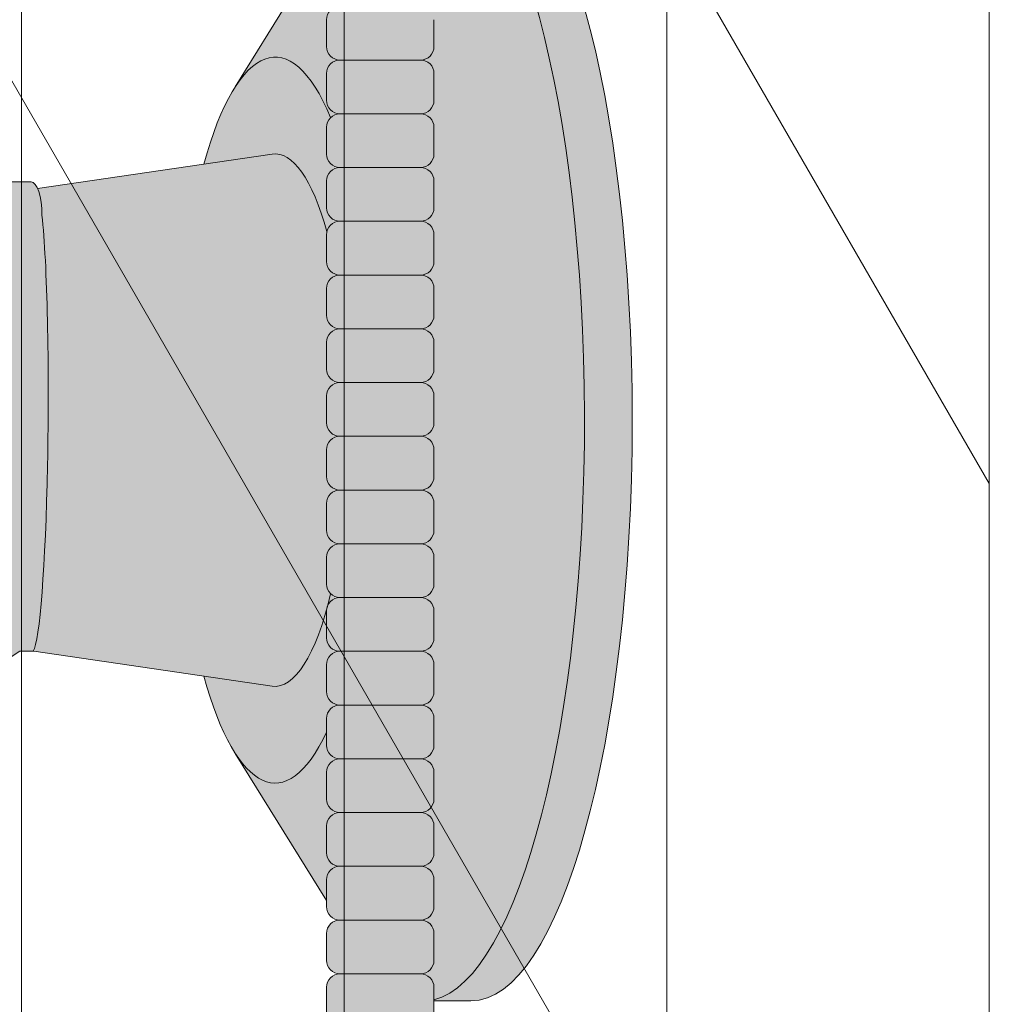
# Model space of a CAD drawing. Units: inches. Extents: x 2 to 891, y -14 to 411.
# Drawn here: x 364 to 369, y 222 to 227 of the extents above; entities that cross this region are included whole.
import ezdxf

# ---------------------------------------------------------------- set-up
doc = ezdxf.new("R2010")
doc.units = ezdxf.units.IN
doc.header["$LTSCALE"] = 0.375
doc.header["$MEASUREMENT"] = 0
doc.layers.add('FILL1', color=254, linetype='Continuous')
doc.layers.add('OBJECT', color=7, linetype='Continuous', lineweight=0)

# ---------------------------------------------------------------- blocks, each defined once
blk = doc.blocks.new('ACXSYM1001 ISO')
at = {"layer": 'FILL1'}
h = blk.add_hatch(color=256, dxfattribs=at)
h.paths.add_polyline_path([(0.8906931290564444, 36.55979327759468, 0.4142135623725623), (0.8281931290566718, 36.49729327759479), (0.8281931290566718, 36.37229327759445, 0.4142135623725623), (0.8906931290564444, 36.30979327759479), (1.265693129056217, 36.30979327759479, 0.4142135623725622), (1.328193129056217, 36.37229327759491), (1.328193129056217, 36.49729327759491, 0.4142135623736277), (1.265693129056444, 36.55979327759468)], flags=16)
h.paths.add_polyline_path([(0.8906931290564444, 36.80979327759457, 0.4142135623725623), (0.8281931290566718, 36.74729327759468), (0.8281931290566718, 36.62229327759434, 0.4142135623725623), (0.8906931290564444, 36.55979327759468), (1.265693129056217, 36.55979327759468, 0.4142135623725622), (1.328193129056217, 36.62229327759479), (1.328193129056217, 36.74729327759479, 0.4142135623736277), (1.265693129056444, 36.80979327759457)], flags=16)
h.paths.add_polyline_path([(1.265693129056217, 36.80979327759457, 0.4142135623725622), (1.328193129056217, 36.87229327759468), (1.328193129056217, 36.99729327759468, 0.4142135623736277), (1.265693129056444, 37.05979327759445), (0.8906931290564444, 37.05979327759445, 0.4142135623725623), (0.8281931290566718, 36.99729327759457), (0.8281931290566718, 36.87229327759422, 0.4142135623725623), (0.8906931290564444, 36.80979327759457)], flags=16)
h.paths.add_polyline_path([(1.265693129056217, 37.05979327759445, 0.4142135623725622), (1.328193129056217, 37.12229327759457), (1.328193129056217, 37.24729327759457, 0.4142135623736277), (1.265693129056444, 37.30979327759434), (0.8906931290564444, 37.30979327759434, 0.4142135623725623), (0.8281931290566718, 37.24729327759445), (0.8281931290566718, 37.12229327759411, 0.4142135623725623), (0.8906931290564444, 37.05979327759445)], flags=16)
h.paths.add_polyline_path([(1.265693129056217, 37.30979327759434, 0.4142135623725622), (1.328193129056217, 37.37229327759445), (1.328193129056217, 37.49729327759445, 0.4142135623736277), (1.265693129056444, 37.55979327759422), (0.8906931290564444, 37.55979327759422, 0.4142135623725623), (0.8281931290566718, 37.49729327759434), (0.8281931290566718, 37.372293277594, 0.4142135623725623), (0.8906931290564444, 37.30979327759434)], flags=16)
h.paths.add_polyline_path([(1.265693129056217, 37.55979327759422, 0.4142135623725622), (1.328193129056217, 37.62229327759434), (1.328193129056217, 37.74729327759434, 0.4142135623736277), (1.265693129056444, 37.80979327759411), (0.8906931290564444, 37.80979327759411, 0.4142135623725623), (0.8281931290566718, 37.74729327759422), (0.8281931290566718, 37.62229327759388, 0.4142135623725623), (0.8906931290564444, 37.55979327759422)], flags=16)
h.paths.add_polyline_path([(0.8906931290564444, 38.059793277594, 0.4142135623725623), (0.8281931290566718, 37.99729327759411), (0.8281931290566718, 37.87229327759377, 0.4142135623725623), (0.8906931290564444, 37.80979327759411), (1.265693129056217, 37.80979327759411, 0.4142135623725622), (1.328193129056217, 37.87229327759422), (1.328193129056217, 37.99729327759422, 0.4142135623736277), (1.265693129056444, 38.059793277594)], flags=16)
h.paths.add_polyline_path([(0.8906931290564444, 38.30979327759388, 0.4142135623725623), (0.8281931290566718, 38.247293277594), (0.8281931290566718, 38.12229327759366, 0.4142135623725623), (0.8906931290564444, 38.059793277594), (1.265693129056217, 38.059793277594, 0.4142135623725622), (1.328193129056217, 38.12229327759411), (1.328193129056217, 38.24729327759411, 0.4142135623736277), (1.265693129056444, 38.30979327759388)], flags=16)
h.paths.add_polyline_path([(0.8906931290564444, 38.55979327759377, 0.4142135623725623), (0.8281931290566718, 38.49729327759388), (0.8281931290566718, 38.37229327759354, 0.4142135623725623), (0.8906931290564444, 38.30979327759388), (1.265693129056217, 38.30979327759388, 0.4142135623725622), (1.328193129056217, 38.372293277594), (1.328193129056217, 38.497293277594, 0.4142135623736277), (1.265693129056444, 38.55979327759377)], flags=16)
h.paths.add_polyline_path([(0.8906931290564444, 38.80979327759366, 0.4142135623725623), (0.8281931290566718, 38.74729327759377), (0.8281931290566718, 38.62229327759343, 0.4142135623725623), (0.8906931290564444, 38.55979327759377), (1.265693129056217, 38.55979327759377, 0.4142135623725622), (1.328193129056217, 38.62229327759388), (1.328193129056217, 38.74729327759388, 0.4142135623736277), (1.265693129056444, 38.80979327759366)], flags=16)
h.paths.add_polyline_path([(0.8906931290564444, 39.05979327759354, 0.4142135623725623), (0.8281931290566718, 38.99729327759366), (0.8281931290566718, 38.87229327759331, 0.4142135623725623), (0.8906931290564444, 38.80979327759366), (1.265693129056217, 38.80979327759366, 0.4142135623725622), (1.328193129056217, 38.87229327759377), (1.328193129056217, 38.99729327759377, 0.4142135623736277), (1.265693129056444, 39.05979327759354)], flags=16)
h.paths.add_polyline_path([(1.265693129056217, 39.05979327759354, 0.4142135623725622), (1.328193129056217, 39.12229327759366), (1.328193129056217, 39.24729327759366, 0.4142135623736277), (1.265693129056444, 39.30979327759343), (0.8906931290564444, 39.30979327759343, 0.4142135623725623), (0.8281931290566718, 39.24729327759354), (0.8281931290566718, 39.1222932775932, 0.4142135623725623), (0.8906931290564444, 39.05979327759354)], flags=16)
h.paths.add_polyline_path([(0.8906931290564444, 39.55979327759331, 0.4142135623725623), (0.8281931290566718, 39.49729327759343), (0.8281931290566718, 39.37229327759309, 0.4142135623725623), (0.8906931290564444, 39.30979327759343), (1.265693129056217, 39.30979327759343, 0.4142135623725622), (1.328193129056217, 39.37229327759354), (1.328193129056217, 39.49729327759354, 0.4142135623736277), (1.265693129056444, 39.55979327759331)], flags=16)
h.paths.add_polyline_path([(1.265693129056217, 39.55979327759331, 0.4142135623725622), (1.328193129056217, 39.62229327759343), (1.328193129056217, 39.74729327759343, 0.4142135623736277), (1.265693129056444, 39.8097932775932), (0.8906931290564444, 39.8097932775932, 0.4142135623725623), (0.8281931290566718, 39.74729327759331), (0.8281931290566718, 39.62229327759297, 0.4142135623725623), (0.8906931290564444, 39.55979327759331)], flags=16)
h.paths.add_polyline_path([(1.265693129056217, 39.8097932775932, 0.4142135623725622), (1.328193129056217, 39.87229327759331), (1.328193129056217, 39.99729327759331, 0.4142135623736277), (1.265693129056444, 40.05979327759309), (0.8906931290564444, 40.05979327759309, 0.4142135623725623), (0.8281931290566718, 39.9972932775932), (0.8281931290566718, 39.87229327759286, 0.4142135623725623), (0.8906931290564444, 39.8097932775932)], flags=16)
h.paths.add_polyline_path([(1.265693129056217, 40.05979327759309, 0.4142135623725622), (1.328193129056217, 40.1222932775932), (1.328193129056217, 40.2472932775932, 0.4142135623736277), (1.265693129056444, 40.30979327759297), (0.8906931290564444, 40.30979327759297, 0.4142135623725623), (0.8281931290566718, 40.24729327759309), (0.8281931290566718, 40.12229327759275, 0.4142135623725623), (0.8906931290564444, 40.05979327759309)], flags=16)
h.paths.add_polyline_path([(0.8906931290564444, 40.55979327759286, 0.4142135623725623), (0.8281931290566718, 40.49729327759297), (0.8281931290566718, 40.37229327759263, 0.4142135623725623), (0.8906931290564444, 40.30979327759297), (1.265693129056217, 40.30979327759297, 0.4142135623725622), (1.328193129056217, 40.37229327759309), (1.328193129056217, 40.49729327759309, 0.4142135623736277), (1.265693129056444, 40.55979327759286)], flags=16)
h.paths.add_polyline_path([(1.265693129056217, 40.55979327759286, 0.4142135623725622), (1.328193129056217, 40.62229327759297), (1.328193129056217, 40.74729327759297, 0.4142135623736277), (1.265693129056444, 40.80979327759275), (0.8906931290564444, 40.80979327759275, 0.4142135623725623), (0.8281931290566718, 40.74729327759286), (0.8281931290566718, 40.62229327759252, 0.4142135623725623), (0.8906931290564444, 40.55979327759286)], flags=16)
h.paths.add_polyline_path([(0.8906931290566718, 40.80979327759286, 0.4142135623736279), (0.8281931290566718, 40.74729327759297), (0.8281931290566718, 40.62229327759252, 0.4142135623725623), (0.8906931290564444, 40.55979327759286, 0.4142135623725623), (0.8281931290566718, 40.49729327759297), (0.8281931290566718, 40.37229327759263, 0.4142135623725623), (0.8906931290564444, 40.30979327759297, 0.4142135623725623), (0.8281931290566718, 40.24729327759309), (0.8281931290566718, 40.12229327759275, 0.4142135623725623), (0.8906931290564444, 40.05979327759309, 0.4142135623725623), (0.8281931290566718, 39.9972932775932), (0.8281931290566718, 39.87229327759286, 0.4142135623725623), (0.8906931290564444, 39.8097932775932, 0.4142135623725623), (0.8281931290566718, 39.74729327759331), (0.8281931290566718, 39.62229327759297, 0.4142135623725623), (0.8906931290564444, 39.55979327759331, 0.4142135623725623), (0.8281931290566718, 39.49729327759343), (0.8281931290566718, 39.37229327759309, 0.4142135623725623), (0.8906931290564444, 39.30979327759343, 0.4142135623725623), (0.8281931290566718, 39.24729327759354), (0.8281931290566718, 39.1222932775932, 0.4142135623725623), (0.8906931290564444, 39.05979327759354, 0.4142135623725623), (0.8281931290566718, 38.99729327759366), (0.8281931290566718, 38.87229327759331, 0.4142135623725623), (0.8906931290564444, 38.80979327759366, 0.4142135623725623), (0.8281931290566718, 38.74729327759377), (0.8281931290566718, 38.62229327759343, 0.4142135623725623), (0.8906931290564444, 38.55979327759377, 0.4142135623725623), (0.8281931290566718, 38.49729327759388), (0.8281931290566718, 38.37229327759354, 0.4142135623725623), (0.8906931290564444, 38.30979327759388, 0.4142135623725623), (0.8281931290566718, 38.247293277594), (0.8281931290566718, 38.12229327759366, 0.4142135623725623), (0.8906931290564444, 38.059793277594, 0.4142135623725623), (0.8281931290566718, 37.99729327759411), (0.8281931290566718, 37.87229327759377, 0.4142135623725623), (0.8906931290564444, 37.80979327759411, 0.4142135623725623), (0.8281931290566718, 37.74729327759422), (0.8281931290566718, 37.62229327759388, 0.4142135623725623), (0.8906931290564444, 37.55979327759422, 0.4142135623725623), (0.8281931290566718, 37.49729327759434), (0.8281931290566718, 37.372293277594, 0.4142135623725623), (0.8906931290564444, 37.30979327759434, 0.4142135623725623), (0.8281931290566718, 37.24729327759445), (0.8281931290566718, 37.12229327759411, 0.4142135623725623), (0.8906931290564444, 37.05979327759445, 0.4142135623725623), (0.8281931290566718, 36.99729327759457), (0.8281931290566718, 36.87229327759422, 0.4142135623725623), (0.8906931290564444, 36.80979327759457, 0.4142135623725623), (0.8281931290566718, 36.74729327759468), (0.8281931290566718, 36.62229327759434, 0.4142135623725623), (0.8906931290564444, 36.55979327759468, 0.4142135623725623), (0.8281931290566718, 36.49729327759479), (0.8281931290566718, 36.37229327759445, 0.4142135623725623), (0.8906931290564444, 36.30979327759479, 0.4142135623725623), (0.8281931290566718, 36.24729327759491), (0.8281931290566718, 36.12229327759457, 0.4142135623725623), (0.8906931290564444, 36.05979327759491, 0.4142135623725623), (0.8281931290566718, 35.99729327759502), (0.8281931290566718, 35.87229327759468, 0.4142135623725623), (0.8906931290564444, 35.80979327759502, 0.4142135623725623), (0.8281931290566718, 35.74729327759513), (0.8281931290566718, 35.62229327759479, 0.4142135623725623), (0.8906931290564444, 35.55979327759513, 0.4142135623725623), (0.8281931290566718, 35.49729327759525), (0.8281931290566718, 35.37229327759491, 0.4142135623725623), (0.8906931290564444, 35.30979327759525, 0.4142135623725623), (0.8281931290566718, 35.24729327759536), (0.8281931290566718, 35.12229327759502, 0.4142135623725623), (0.8906931290564444, 35.05979327759536, 0.4142135623725623), (0.8281931290566718, 34.99729327759547), (0.8281931290566718, 34.87229327759513, 0.4142135623725623), (0.8906931290564444, 34.80979327759547, 0.4142135623725623), (0.8281931290566718, 34.74729327759559), (0.8281931290566718, 34.62229327759525, 0.4142135623725623), (0.8906931290564444, 34.55979327759559), (1.265693129056217, 34.55979327759559, 0.4142135623725622), (1.328193129056217, 34.6222932775957), (1.328193129056217, 34.7472932775957, 0.4142135623726954), (1.265693129056444, 34.80979327759525, 0.4142135623714968), (1.328193129056217, 34.87229327759536), (1.328193129056217, 34.99729327759559, 0.4142135623726954), (1.265693129056444, 35.05979327759513, 0.4142135623714968), (1.328193129056217, 35.12229327759525), (1.328193129056217, 35.24729327759547, 0.4142135623726954), (1.265693129056444, 35.30979327759502, 0.4142135623714968), (1.328193129056217, 35.37229327759513), (1.328193129056217, 35.49729327759536, 0.4142135623726954), (1.265693129056444, 35.55979327759491, 0.4142135623714968), (1.328193129056217, 35.62229327759502), (1.328193129056217, 35.74729327759525, 0.4142135623726954), (1.265693129056444, 35.80979327759479, 0.4142135623714968), (1.328193129056217, 35.87229327759491), (1.328193129056217, 35.99729327759513, 0.4142135623726954), (1.265693129056444, 36.05979327759468, 0.4142135623714968), (1.328193129056217, 36.12229327759479), (1.328193129056217, 36.24729327759502, 0.4142135623726954), (1.265693129056444, 36.30979327759457, 0.4142135623714968), (1.328193129056217, 36.37229327759468), (1.328193129056217, 36.49729327759491, 0.4142135623726954), (1.265693129056444, 36.55979327759445, 0.4142135623714968), (1.328193129056217, 36.62229327759457), (1.328193129056217, 36.74729327759479, 0.4142135623726954), (1.265693129056444, 36.80979327759434, 0.4142135623714968), (1.328193129056217, 36.87229327759445), (1.328193129056217, 36.99729327759468, 0.4142135623726954), (1.265693129056444, 37.05979327759422, 0.4142135623714968), (1.328193129056217, 37.12229327759434), (1.328193129056217, 37.24729327759457, 0.4142135623726954), (1.265693129056444, 37.30979327759411, 0.4142135623714968), (1.328193129056217, 37.37229327759422), (1.328193129056217, 37.49729327759445, 0.4142135623726954), (1.265693129056444, 37.559793277594, 0.4142135623714968), (1.328193129056217, 37.62229327759411), (1.328193129056217, 37.74729327759434, 0.4142135623726954), (1.265693129056444, 37.80979327759388, 0.4142135623714968), (1.328193129056217, 37.872293277594), (1.328193129056217, 37.99729327759422, 0.4142135623726954), (1.265693129056444, 38.05979327759377, 0.4142135623714968), (1.328193129056217, 38.12229327759388), (1.328193129056217, 38.24729327759411, 0.4142135623726954), (1.265693129056444, 38.30979327759366, 0.4142135623714968), (1.328193129056217, 38.37229327759377), (1.328193129056217, 38.497293277594, 0.4142135623726954), (1.265693129056444, 38.55979327759354, 0.4142135623714968), (1.328193129056217, 38.62229327759366), (1.328193129056217, 38.74729327759388, 0.4142135623726954), (1.265693129056444, 38.80979327759343, 0.4142135623714968), (1.328193129056217, 38.87229327759354), (1.328193129056217, 38.99729327759377, 0.4142135623726954), (1.265693129056444, 39.05979327759331, 0.4142135623714968), (1.328193129056217, 39.12229327759343), (1.328193129056217, 39.24729327759366, 0.4142135623726954), (1.265693129056444, 39.3097932775932, 0.4142135623714968), (1.328193129056217, 39.37229327759331), (1.328193129056217, 39.49729327759354, 0.4142135623726954), (1.265693129056444, 39.55979327759309, 0.4142135623714968), (1.328193129056217, 39.6222932775932), (1.328193129056217, 39.74729327759343, 0.4142135623726954), (1.265693129056444, 39.80979327759297, 0.4142135623714968), (1.328193129056217, 39.87229327759309), (1.328193129056217, 39.99729327759331, 0.4142135623726954), (1.265693129056444, 40.05979327759286, 0.4142135623714968), (1.328193129056217, 40.12229327759297), (1.328193129056217, 40.2472932775932, 0.4142135623726954), (1.265693129056444, 40.30979327759275, 0.4142135623714968), (1.328193129056217, 40.37229327759286), (1.328193129056217, 40.49729327759309, 0.4142135623726954), (1.265693129056444, 40.55979327759263, 0.4142135623714968), (1.328193129056217, 40.62229327759275), (1.328193129056217, 40.74729327759297, 0.4142135623726954), (1.265693129056444, 40.80979327759252, 0.4142135623714968), (1.328193129056217, 40.87229327759263), (1.328193129056217, 40.99729327759286, 0.4142135623726954), (1.265693129056444, 41.05979327759241, 0.4142135623714968), (1.328193129056217, 41.12229327759252), (1.328193129056217, 41.24729327759275, 0.4142135623726954), (1.265693129056444, 41.30979327759229, 0.4142135623714968), (1.328193129056217, 41.37229327759241), (1.328193129056217, 41.49729327759263, 0.4142135623726954), (1.265693129056444, 41.55979327759218, 0.4142135623714968), (1.328193129056217, 41.62229327759229), (1.328193129056217, 41.74729327759252, 0.4142135623736277), (1.265693129056444, 41.80979327759229), (0.8906931290564444, 41.80979327759229, 0.4142135623725623), (0.8281931290566718, 41.74729327759241), (0.8281931290566718, 41.62229327759206, 0.4142135623725623), (0.8906931290564444, 41.55979327759241, 0.4142135623725623), (0.8281931290566718, 41.49729327759252), (0.8281931290566718, 41.37229327759218, 0.4142135623725623), (0.8906931290564444, 41.30979327759252, 0.4142135623725623), (0.8281931290566718, 41.24729327759263), (0.8281931290566718, 41.12229327759229, 0.4142135623725623), (0.8906931290564444, 41.05979327759263, 0.4142135623725623), (0.8281931290566718, 40.99729327759275), (0.8281931290566718, 40.87229327759241, 0.4142135623730951)])
h = blk.add_hatch(color=256, dxfattribs=at)
h.paths.add_polyline_path([(1.328193129056217, 40.62229327759275), (1.328193129056217, 40.7472932775928, 0.4142135623744269), (1.265693129056444, 40.80979327759275), (0.8906931290566718, 40.80979327759275, 0.4142135623736278), (0.8281931290566718, 40.74729327759286), (0.8281931290566718, 40.62229327759275, 0.4142135623746934), (0.8906931290566718, 40.55979327759286), (1.265693129056217, 40.55979327759286, 0.4142135623714968)])
h.paths.add_polyline_path([(1.328193129056217, 40.49729327759292, 0.4142135623744269), (1.265693129056444, 40.55979327759286), (0.8906931290566718, 40.55979327759286, 0.4142135623736278), (0.8281931290566718, 40.49729327759297), (0.8281931290566718, 40.37229327759286, 0.4142135623746934), (0.8906931290566718, 40.30979327759297), (1.265693129056217, 40.30979327759297, 0.4142135623714968), (1.328193129056217, 40.37229327759286)])
h.paths.add_polyline_path([(1.328193129056217, 40.24729327759303, 0.4142135623744269), (1.265693129056444, 40.30979327759297), (0.8906931290566718, 40.30979327759297, 0.4142135623736278), (0.8281931290566718, 40.24729327759309), (0.8281931290566718, 40.12229327759297, 0.4142135623746934), (0.8906931290566718, 40.05979327759309), (1.265693129056217, 40.05979327759309, 0.4142135623714968), (1.328193129056217, 40.12229327759297)])
h.paths.add_polyline_path([(1.328193129056217, 39.99729327759314, 0.4142135623744269), (1.265693129056444, 40.05979327759309), (0.8906931290566718, 40.05979327759309, 0.4142135623736278), (0.8281931290566718, 39.9972932775932), (0.8281931290566718, 39.87229327759309, 0.4142135623746934), (0.8906931290566718, 39.8097932775932), (1.265693129056217, 39.8097932775932, 0.4142135623714968), (1.328193129056217, 39.87229327759309)])
h.paths.add_polyline_path([(1.328193129056217, 39.74729327759326, 0.4142135623744269), (1.265693129056444, 39.8097932775932), (0.8906931290566718, 39.8097932775932, 0.4142135623736278), (0.8281931290566718, 39.74729327759331), (0.8281931290566718, 39.6222932775932, 0.4142135623746934), (0.8906931290566718, 39.55979327759331), (1.265693129056217, 39.55979327759331, 0.4142135623714968), (1.328193129056217, 39.6222932775932)])
h.paths.add_polyline_path([(1.328193129056217, 39.49729327759337, 0.4142135623744269), (1.265693129056444, 39.55979327759331), (0.8906931290566718, 39.55979327759331, 0.4142135623736278), (0.8281931290566718, 39.49729327759343), (0.8281931290566718, 39.37229327759331, 0.4142135623746934), (0.8906931290566718, 39.30979327759343), (1.265693129056217, 39.30979327759343, 0.4142135623714968), (1.328193129056217, 39.37229327759331)])
h.paths.add_polyline_path([(1.328193129056217, 39.24729327759349, 0.4142135623744269), (1.265693129056444, 39.30979327759343), (0.8906931290566718, 39.30979327759343, 0.4142135623736278), (0.8281931290566718, 39.24729327759354), (0.8281931290566718, 39.12229327759343, 0.4142135623746934), (0.8906931290566718, 39.05979327759354), (1.265693129056217, 39.05979327759354, 0.4142135623714968), (1.328193129056217, 39.12229327759343)])
h = blk.add_hatch(color=256, dxfattribs=at)
edge = h.paths.add_edge_path()
edge.add_ellipse((1.277999999999565, 37.38483816055373), major_axis=(0, 2.701519191062843), ratio=0.2776215702930013, start_angle=275.6148118260385, end_angle=360)
edge.add_ellipse((1.277999999999565, 37.38483816055373), major_axis=(0, 2.701519191062843), ratio=0.2776215702930013, start_angle=360, end_angle=384.1395916862683)
edge.add_line((0.9712791479391853, 39.85011436330018), (0.4043836998087045, 38.93500231005922))
edge.add_ellipse((0.5895000000000437, 37.38483816055299), major_axis=(0, 1.688148058177006), ratio=0.2769306861062978, start_angle=156.6734723803849, end_angle=383.32652761961504, ccw=False)
edge.add_line((0.4043836998084771, 35.83467401104818), (0.971279147929863, 34.91956195781569))
edge.add_ellipse((1.277999999999565, 37.38483816055373), major_axis=(0, 2.701519191062843), ratio=0.2776215702930013, start_angle=155.8604083137319, end_angle=179.9999999999479)
edge.add_ellipse((1.277999999999565, 37.38483816055373), major_axis=(0, 2.701519191062843), ratio=0.2776215702930013, start_angle=179.9999999999479, end_angle=275.6148118260385)
h = blk.add_hatch(color=256, dxfattribs=at)
edge = h.paths.add_edge_path()
edge.add_ellipse((1.5, 37.38483816055299), major_axis=(0, 2.701519191062843), ratio=0.2776215702930013, start_angle=180, end_angle=360)
edge.add_line((1.499999999997272, 40.08635735161658), (1.277999999999565, 40.08635735161658))
edge.add_ellipse((1.277999999999565, 37.38483816055373), major_axis=(0, 2.701519191062843), ratio=0.2776215702930013, start_angle=179.9999999999479, end_angle=360, ccw=False)
edge.add_line((1.277999999998656, 34.68331896949087), (1.499999999999545, 34.6833189694901))
h = blk.add_hatch(color=256, dxfattribs=at)
edge = h.paths.add_edge_path()
edge.add_ellipse((0.5895000000000437, 37.38483816055299), major_axis=(0, 1.688148058177006), ratio=0.2769306861062978, start_angle=156.6734723803849, end_angle=383.326527619615)
edge.add_ellipse((0.5895000000000437, 37.38483816055299), major_axis=(0, 1.688148058177006), ratio=0.2769306861062978, start_angle=383.326527619615, end_angle=405.1380701650951)
edge.add_line((0.2581319339196853, 38.57565908155897), (0.5757859104332965, 38.62219271439442))
edge.add_ellipse((0.5895000000000437, 37.38483816055299), major_axis=(0, 1.238358645762588), ratio=0.2750616722914603, start_angle=177.6925595830347, end_angle=362.3074404169653, ccw=False)
edge.add_line((0.5757859104330691, 36.14748360671152), (0.2581319339196853, 36.19401723954705))
edge.add_ellipse((0.5895000000000437, 37.38483816055299), major_axis=(0, 1.688148058177006), ratio=0.2769306861062978, start_angle=134.8619298349049, end_angle=156.6734723803849)
h = blk.add_hatch(color=256, dxfattribs=at)
h.paths.add_polyline_path([(1.328193129056217, 38.9972932775936, 0.4142135623744269), (1.265693129056444, 39.05979327759354), (0.8906931290566718, 39.05979327759354, 0.4142135623736278), (0.8281931290566718, 38.99729327759366), (0.8281931290566718, 38.87229327759354, 0.4142135623746934), (0.8906931290566718, 38.80979327759366), (1.265693129056217, 38.80979327759366, 0.4142135623714968), (1.328193129056217, 38.87229327759354)])
h.paths.add_polyline_path([(1.328193129056217, 38.74729327759371, 0.4142135623744269), (1.265693129056444, 38.80979327759366), (0.8906931290566718, 38.80979327759366, 0.4142135623736278), (0.8281931290566718, 38.74729327759377), (0.8281931290566718, 38.62229327759366, 0.4142135623746934), (0.8906931290566718, 38.55979327759377), (1.265693129056217, 38.55979327759377, 0.4142135623714968), (1.328193129056217, 38.62229327759366)])
h.paths.add_polyline_path([(1.328193129056217, 38.49729327759383, 0.4142135623744269), (1.265693129056444, 38.55979327759377), (0.8906931290566718, 38.55979327759377, 0.4142135623736278), (0.8281931290566718, 38.49729327759388), (0.8281931290566718, 38.37229327759377, 0.4142135623746934), (0.8906931290566718, 38.30979327759388), (1.265693129056217, 38.30979327759388, 0.4142135623714968), (1.328193129056217, 38.37229327759377)])
h.paths.add_polyline_path([(1.328193129056217, 38.24729327759394, 0.4142135623744269), (1.265693129056444, 38.30979327759388), (0.8906931290566718, 38.30979327759388, 0.4142135623736278), (0.8281931290566718, 38.247293277594), (0.8281931290566718, 38.12229327759388, 0.4142135623746934), (0.8906931290566718, 38.059793277594), (1.265693129056217, 38.059793277594, 0.4142135623714968), (1.328193129056217, 38.12229327759388)])
h.paths.add_polyline_path([(1.328193129056217, 37.99729327759405, 0.4142135623744269), (1.265693129056444, 38.059793277594), (0.8906931290566718, 38.059793277594, 0.4142135623736278), (0.8281931290566718, 37.99729327759411), (0.8281931290566718, 37.872293277594, 0.4142135623746934), (0.8906931290566718, 37.80979327759411), (1.265693129056217, 37.80979327759411, 0.4142135623714968), (1.328193129056217, 37.872293277594)])
h.paths.add_polyline_path([(1.328193129056217, 37.74729327759417, 0.4142135623744269), (1.265693129056444, 37.80979327759411), (0.8906931290566718, 37.80979327759411, 0.4142135623736278), (0.8281931290566718, 37.74729327759422), (0.8281931290566718, 37.62229327759411, 0.4142135623746934), (0.8906931290566718, 37.55979327759422), (1.265693129056217, 37.55979327759422, 0.4142135623714968), (1.328193129056217, 37.62229327759411)])
h.paths.add_polyline_path([(1.328193129056217, 37.49729327759428, 0.4142135623744269), (1.265693129056444, 37.55979327759422), (0.8906931290566718, 37.55979327759422, 0.4142135623736278), (0.8281931290566718, 37.49729327759434), (0.8281931290566718, 37.37229327759422, 0.4142135623746934), (0.8906931290566718, 37.30979327759434), (1.265693129056217, 37.30979327759434, 0.4142135623714968), (1.328193129056217, 37.37229327759422)])
h = blk.add_hatch(color=256, dxfattribs=at)
edge = h.paths.add_edge_path()
edge.add_ellipse((0.5895000000000437, 37.38483816055299), major_axis=(0, 1.238358645762588), ratio=0.2750616722914603, start_angle=177.6925595830348, end_angle=362.3074404169653)
edge.add_line((0.5757859104332965, 38.62219271439443), (-0.5148872571035099, 38.46241827908369))
edge.add_ellipse((-0.5448613606283743, 38.33772845110497), major_axis=(0, 0.1553631946829341), ratio=0.3234039703845076, start_angle=270, end_angle=323.3762179593715, ccw=False)
edge.add_ellipse((-0.5337281008614809, 37.38465856074913), major_axis=(0.008044246125484442, 1.080128195571372), ratio=0.06303831502135836, start_angle=185.7130239536053, end_angle=331.9561588133383, ccw=False)
edge.add_line((-0.53484186411265, 36.31018122392638), (0.5757859104337513, 36.14748360671153))
h = blk.add_hatch(color=256, dxfattribs=at)
edge = h.paths.add_edge_path()
edge.add_ellipse((-0.5337281008614809, 37.38465856074913), major_axis=(0.008044246125484442, 1.080128195571372), ratio=0.06303831502135836, start_angle=185.7130239536053, end_angle=331.9561588133383)
edge.add_ellipse((-0.5448613606283743, 38.33772845110497), major_axis=(0, 0.1553631946829341), ratio=0.3234039703845076, start_angle=270, end_angle=360)
edge.add_line((-0.5448613606281469, 38.4930916457879), (-1.438542101241183, 38.4930916457879))
edge.add_ellipse((-1.43854210124141, 38.33772845110497), major_axis=(0, 0.1553631946829341), ratio=0.3234039703845076, start_angle=360, end_angle=450)
edge.add_line((-1.488787175253492, 38.33772845109388), (-1.488787175253492, 38.10806031656506))
edge.add_arc((-0.02891241773818365, 37.38483816055265), 1.629197530865301, 153.6461786722956, 183.4657828807584)
edge.add_arc((15.07934336321682, 35.36953609894675), 16.84389445374222, 173.4656599159628, 182.7210720781917)
edge.add_line((-1.745559308659722, 34.56989214649849), (-1.655461497866099, 34.41383816055281))
edge.add_line((-1.655461497866099, 34.41383816055281), (-1.008915168430804, 34.62429119654209))
edge.add_arc((-0.8501082270856841, 34.89841216519994), 0.3167995424196636, 182.2401649719471, 239.914931316602, ccw=False)
edge.add_arc((-0.7351055830581572, 34.84975818901415), 0.433081599190801, 125.8814987662808, 175.1958194824726, ccw=False)
edge.add_arc((-1.010157178343661, 35.22998549294749), 0.03620102644685776, 305.8814987665367, 414.0274429875375)
edge.add_arc((-0.8002330875729058, 35.51969642956891), 0.3215706322724994, 181.1854270915803, 234.0780975600435, ccw=False)
edge.add_arc((-0.5887404961467837, 35.4585225349191), 0.5357756919642317, 130.4862882795524, 174.1594003563696, ccw=False)
edge.add_arc((-0.1701550654454422, 35.63259088201062), 0.8012027759494208, 122.2730413649642, 163.0618383438256, ccw=False)
edge.add_line((-0.5979609573657854, 36.31001837409178), (-0.5349543619124688, 36.30984491739329))
h = blk.add_hatch(color=256, dxfattribs=at)
h.paths.add_polyline_path([(1.328193129056217, 37.24729327759439, 0.4142135623744269), (1.265693129056444, 37.30979327759434), (0.8906931290566718, 37.30979327759434, 0.4142135623736278), (0.8281931290566718, 37.24729327759445), (0.8281931290566718, 37.12229327759434, 0.4142135623746934), (0.8906931290566718, 37.05979327759445), (1.265693129056217, 37.05979327759445, 0.4142135623714968), (1.328193129056217, 37.12229327759434)])
h.paths.add_polyline_path([(1.328193129056217, 36.99729327759451, 0.4142135623744269), (1.265693129056444, 37.05979327759445), (0.8906931290566718, 37.05979327759445, 0.4142135623736278), (0.8281931290566718, 36.99729327759457), (0.8281931290566718, 36.87229327759445, 0.4142135623746934), (0.8906931290566718, 36.80979327759457), (1.265693129056217, 36.80979327759457, 0.4142135623714968), (1.328193129056217, 36.87229327759445)])
h.paths.add_polyline_path([(1.328193129056217, 36.74729327759462, 0.4142135623744269), (1.265693129056444, 36.80979327759457), (0.8906931290566718, 36.80979327759457, 0.4142135623736278), (0.8281931290566718, 36.74729327759468), (0.8281931290566718, 36.62229327759457, 0.4142135623746934), (0.8906931290566718, 36.55979327759468), (1.265693129056217, 36.55979327759468, 0.4142135623714968), (1.328193129056217, 36.62229327759457)])
h.paths.add_polyline_path([(1.328193129056217, 36.49729327759474, 0.4142135623744269), (1.265693129056444, 36.55979327759468), (0.8906931290566718, 36.55979327759468, 0.4142135623736278), (0.8281931290566718, 36.49729327759479), (0.8281931290566718, 36.37229327759468, 0.4142135623746934), (0.8906931290566718, 36.30979327759479), (1.265693129056217, 36.30979327759479, 0.4142135623714968), (1.328193129056217, 36.37229327759468)])
h = blk.add_hatch(color=256, dxfattribs=at)
h.paths.add_polyline_path([(1.326669972561376, 29.99729327759769, 0.4142135623733614), (1.264169972561604, 30.05979327759741), (0.8891699725616036, 30.05979327759758, 0.4142135623725623), (0.826669972561831, 29.99729327759769), (0.826669972561831, 29.87229327759724, 0.4142135623724291), (0.8891699725616036, 29.80979327759758), (1.264169972561376, 29.80979327759741, 0.4142135623733615), (1.326669972561376, 29.87229327759735)])
h.paths.add_polyline_path([(1.330112090257217, 30.24729327759763, 0.4142135623722959), (1.267612090257671, 30.30979327759735), (0.8926120902574439, 30.30979327759752, 0.4142135623725623), (0.8301120902576713, 30.24729327759763), (0.8301120902576713, 30.12229327759718, 0.4142135623713636), (0.8926120902572166, 30.05979327759758), (1.267612090257217, 30.05979327759741, 0.4142135623733615), (1.330112090257217, 30.12229327759735)])
h.paths.add_polyline_path([(1.265693129056444, 30.55979327759735), (0.8906931290564444, 30.55979327759752, 0.4142135623725623), (0.8281931290566718, 30.49729327759763), (0.8281931290566718, 30.37229327759718, 0.4142135623724291), (0.8906931290564444, 30.30979327759752), (1.265693129056217, 30.30979327759735, 0.4142135623733615), (1.328193129056217, 30.37229327759729), (1.328193129056217, 30.49729327759763, 0.4142135623733614)])
h.paths.add_polyline_path([(1.328193129056217, 30.74729327759752, 0.4142135623736277), (1.265693129056444, 30.80979327759729), (0.8906931290564444, 30.80979327759729, 0.4142135623725623), (0.8281931290566718, 30.74729327759741), (0.8281931290566718, 30.62229327759707, 0.4142135623720296), (0.8906931290564444, 30.55979327759752), (1.265693129056217, 30.55979327759735, 0.4142135623725622), (1.328193129056217, 30.62229327759746)])
h.paths.add_polyline_path([(1.328193129056217, 30.99729327759741, 0.4142135623736277), (1.265693129056444, 31.05979327759718), (0.8906931290564444, 31.05979327759718, 0.4142135623725623), (0.8281931290566718, 30.99729327759729), (0.8281931290566718, 30.87229327759695, 0.4142135623725623), (0.8906931290564444, 30.80979327759729), (1.265693129056217, 30.80979327759729, 0.4142135623725622), (1.328193129056217, 30.87229327759741)])
h.paths.add_polyline_path([(1.328193129056217, 31.24729327759729, 0.4142135623736277), (1.265693129056444, 31.30979327759707), (0.8906931290564444, 31.30979327759707, 0.4142135623725623), (0.8281931290566718, 31.24729327759718), (0.8281931290566718, 31.12229327759684, 0.4142135623725623), (0.8906931290564444, 31.05979327759718), (1.265693129056217, 31.05979327759718, 0.4142135623725622), (1.328193129056217, 31.12229327759729)])
h.paths.add_polyline_path([(1.265693129056444, 31.55979327759695), (0.8906931290564444, 31.55979327759695, 0.4142135623725623), (0.8281931290566718, 31.49729327759707), (0.8281931290566718, 31.37229327759673, 0.4142135623725623), (0.8906931290564444, 31.30979327759707), (1.265693129056217, 31.30979327759707, 0.4142135623725622), (1.328193129056217, 31.37229327759718), (1.328193129056217, 31.49729327759718, 0.4142135623736277)])
h.paths.add_polyline_path([(1.265693129056444, 31.80979327759684), (0.8906931290564444, 31.80979327759684, 0.4142135623725623), (0.8281931290566718, 31.74729327759695), (0.8281931290566718, 31.62229327759661, 0.4142135623725623), (0.8906931290564444, 31.55979327759695), (1.265693129056217, 31.55979327759695, 0.4142135623725622), (1.328193129056217, 31.62229327759707), (1.328193129056217, 31.74729327759707, 0.4142135623736277)])
h.paths.add_polyline_path([(1.328193129056217, 31.99729327759695, 0.4142135623736277), (1.265693129056444, 32.05979327759673), (0.8906931290564444, 32.05979327759673, 0.4142135623725623), (0.8281931290566718, 31.99729327759684), (0.8281931290566718, 31.8722932775965, 0.4142135623725623), (0.8906931290564444, 31.80979327759684), (1.265693129056217, 31.80979327759684, 0.4142135623725622), (1.328193129056217, 31.87229327759695)])
h.paths.add_polyline_path([(1.328193129056217, 32.24729327759684, 0.4142135623736277), (1.265693129056444, 32.30979327759661), (0.8906931290564444, 32.30979327759661, 0.4142135623725623), (0.8281931290566718, 32.24729327759673), (0.8281931290566718, 32.12229327759638, 0.4142135623725623), (0.8906931290564444, 32.05979327759673), (1.265693129056217, 32.05979327759673, 0.4142135623725622), (1.328193129056217, 32.12229327759684)])
h.paths.add_polyline_path([(1.328193129056217, 32.49729327759673, 0.4142135623736277), (1.265693129056444, 32.5597932775965), (0.8906931290564444, 32.5597932775965, 0.4142135623725623), (0.8281931290566718, 32.49729327759661), (0.8281931290566718, 32.37229327759627, 0.4142135623725623), (0.8906931290564444, 32.30979327759661), (1.265693129056217, 32.30979327759661, 0.4142135623725622), (1.328193129056217, 32.37229327759673)])
h.paths.add_polyline_path([(1.328193129056217, 32.74729327759661, 0.4142135623736277), (1.265693129056444, 32.80979327759638), (0.8906931290564444, 32.80979327759638, 0.4142135623725623), (0.8281931290566718, 32.7472932775965), (0.8281931290566718, 32.62229327759616, 0.4142135623725623), (0.8906931290564444, 32.5597932775965), (1.265693129056217, 32.5597932775965, 0.4142135623725622), (1.328193129056217, 32.62229327759661)])
h.paths.add_polyline_path([(1.328193129056217, 32.9972932775965, 0.4142135623736277), (1.265693129056444, 33.05979327759627), (0.8906931290564444, 33.05979327759627, 0.4142135623725623), (0.8281931290566718, 32.99729327759638), (0.8281931290566718, 32.87229327759604, 0.4142135623725623), (0.8906931290564444, 32.80979327759638), (1.265693129056217, 32.80979327759638, 0.4142135623725622), (1.328193129056217, 32.8722932775965)])
h.paths.add_polyline_path([(1.265693129056444, 33.30979327759616), (0.8906931290564444, 33.30979327759616, 0.4142135623725623), (0.8281931290566718, 33.24729327759627), (0.8281931290566718, 33.12229327759593, 0.4142135623725623), (0.8906931290564444, 33.05979327759627), (1.265693129056217, 33.05979327759627, 0.4142135623725622), (1.328193129056217, 33.12229327759638), (1.328193129056217, 33.24729327759638, 0.4142135623736277)])
h.paths.add_polyline_path([(1.328193129056217, 33.49729327759627, 0.4142135623736277), (1.265693129056444, 33.55979327759604), (0.8906931290564444, 33.55979327759604, 0.4142135623725623), (0.8281931290566718, 33.49729327759616), (0.8281931290566718, 33.37229327759582, 0.4142135623725623), (0.8906931290564444, 33.30979327759616), (1.265693129056217, 33.30979327759616, 0.4142135623725622), (1.328193129056217, 33.37229327759627)])
h.paths.add_polyline_path([(1.328193129056217, 33.74729327759616, 0.4142135623736277), (1.265693129056444, 33.80979327759593), (0.8906931290564444, 33.80979327759593, 0.4142135623725623), (0.8281931290566718, 33.74729327759604), (0.8281931290566718, 33.6222932775957, 0.4142135623725623), (0.8906931290564444, 33.55979327759604), (1.265693129056217, 33.55979327759604, 0.4142135623725622), (1.328193129056217, 33.62229327759616)])
h.paths.add_polyline_path([(1.328193129056217, 33.99729327759604, 0.4142135623736277), (1.265693129056444, 34.05979327759582), (0.8906931290564444, 34.05979327759582, 0.4142135623725623), (0.8281931290566718, 33.99729327759593), (0.8281931290566718, 33.87229327759559, 0.4142135623725623), (0.8906931290564444, 33.80979327759593), (1.265693129056217, 33.80979327759593, 0.4142135623725622), (1.328193129056217, 33.87229327759604)])
h.paths.add_polyline_path([(1.328193129056217, 34.24729327759593, 0.4142135623736277), (1.265693129056444, 34.3097932775957), (0.8906931290564444, 34.3097932775957, 0.4142135623725623), (0.8281931290566718, 34.24729327759582), (0.8281931290566718, 34.12229327759547, 0.4142135623725623), (0.8906931290564444, 34.05979327759582), (1.265693129056217, 34.05979327759582, 0.4142135623725622), (1.328193129056217, 34.12229327759593)])
h.paths.add_polyline_path([(1.328193129056217, 34.49729327759582, 0.4142135623736277), (1.265693129056444, 34.55979327759559), (0.8906931290564444, 34.55979327759559, 0.4142135623725623), (0.8281931290566718, 34.4972932775957), (0.8281931290566718, 34.37229327759536, 0.4142135623725623), (0.8906931290564444, 34.3097932775957), (1.265693129056217, 34.3097932775957, 0.4142135623725622), (1.328193129056217, 34.37229327759582)])
h.paths.add_polyline_path([(1.328193129056217, 34.7472932775957, 0.4142135623736277), (1.265693129056444, 34.80979327759547), (0.8906931290564444, 34.80979327759547, 0.4142135623725623), (0.8281931290566718, 34.74729327759559), (0.8281931290566718, 34.62229327759525, 0.4142135623725623), (0.8906931290564444, 34.55979327759559), (1.265693129056217, 34.55979327759559, 0.4142135623725622), (1.328193129056217, 34.6222932775957)])
h.paths.add_polyline_path([(1.328193129056217, 34.99729327759559, 0.4142135623736277), (1.265693129056444, 35.05979327759536), (0.8906931290564444, 35.05979327759536, 0.4142135623725623), (0.8281931290566718, 34.99729327759547), (0.8281931290566718, 34.87229327759513, 0.4142135623725623), (0.8906931290564444, 34.80979327759547), (1.265693129056217, 34.80979327759547, 0.4142135623725622), (1.328193129056217, 34.87229327759559)])
h.paths.add_polyline_path([(1.328193129056217, 35.24729327759547, 0.4142135623736277), (1.265693129056444, 35.30979327759525), (0.8906931290564444, 35.30979327759525, 0.4142135623725623), (0.8281931290566718, 35.24729327759536), (0.8281931290566718, 35.12229327759502, 0.4142135623725623), (0.8906931290564444, 35.05979327759536), (1.265693129056217, 35.05979327759536, 0.4142135623725622), (1.328193129056217, 35.12229327759547)])
h.paths.add_polyline_path([(1.328193129056217, 35.49729327759536, 0.4142135623736277), (1.265693129056444, 35.55979327759513), (0.8906931290564444, 35.55979327759513, 0.4142135623725623), (0.8281931290566718, 35.49729327759525), (0.8281931290566718, 35.37229327759491, 0.4142135623725623), (0.8906931290564444, 35.30979327759525), (1.265693129056217, 35.30979327759525, 0.4142135623725622), (1.328193129056217, 35.37229327759536)])
h.paths.add_polyline_path([(1.328193129056217, 35.74729327759525, 0.4142135623736277), (1.265693129056444, 35.80979327759502), (0.8906931290564444, 35.80979327759502, 0.4142135623725623), (0.8281931290566718, 35.74729327759513), (0.8281931290566718, 35.62229327759479, 0.4142135623725623), (0.8906931290564444, 35.55979327759513), (1.265693129056217, 35.55979327759513, 0.4142135623725622), (1.328193129056217, 35.62229327759525)])
h.paths.add_polyline_path([(1.328193129056217, 35.99729327759513, 0.4142135623736277), (1.265693129056444, 36.05979327759491), (0.8906931290564444, 36.05979327759491, 0.4142135623725623), (0.8281931290566718, 35.99729327759502), (0.8281931290566718, 35.87229327759468, 0.4142135623725623), (0.8906931290564444, 35.80979327759502), (1.265693129056217, 35.80979327759502, 0.4142135623725622), (1.328193129056217, 35.87229327759513)])
h.paths.add_polyline_path([(1.328193129056217, 36.24729327759502, 0.4142135623736277), (1.265693129056444, 36.30979327759479), (0.8906931290564444, 36.30979327759479, 0.4142135623725623), (0.8281931290566718, 36.24729327759491), (0.8281931290566718, 36.12229327759457, 0.4142135623725623), (0.8906931290564444, 36.05979327759491), (1.265693129056217, 36.05979327759491, 0.4142135623725622), (1.328193129056217, 36.12229327759502)])
at = {"layer": 'OBJECT'}
for p, q in [((0.4043836998071129, 38.93500231005635), (0.8282669420595994, 39.61925663849064)), ((0.8281931290566718, 39.24729327759343), (0.8281931290566718, 39.12229327759343)), ((1.328193129056217, 39.24729327759349), (1.328193129056217, 39.12229327759343)), ((1.265693129056217, 39.05979327759354), (0.8906931290566718, 39.05979327759354)), ((0.8281931290566718, 38.99729327759354), (0.8281931290566718, 38.87229327759354)), ((1.328193129056217, 38.9972932775936), (1.328193129056217, 38.87229327759354)), ((1.265693129056217, 38.80979327759366), (0.8906931290566718, 38.80979327759366)), ((0.8281931290566718, 38.74729327759366), (0.8281931290566718, 38.62229327759366)), ((1.328193129056217, 38.74729327759371), (1.328193129056217, 38.62229327759366)), ((-0.5148872571035099, 38.46241827908375), (0.5757859104332965, 38.62219271439443)), ((1.265693129056217, 38.55979327759377), (0.8906931290566718, 38.55979327759377)), ((-1.438542101242319, 38.4930916457879), (-0.5448613606283743, 38.4930916457879)), ((0.8281931290566718, 38.49729327759377), (0.8281931290566718, 38.37229327759377)), ((1.328193129056217, 38.49729327759383), (1.328193129056217, 38.37229327759377)), ((1.265693129056217, 38.30979327759388), (0.8906931290566718, 38.30979327759388)), ((0.8281931290566718, 38.24729327759388), (0.8281931290566718, 38.12229327759388)), ((1.328193129056217, 38.24729327759394), (1.328193129056217, 38.12229327759388)), ((1.265693129056217, 38.059793277594), (0.8906931290566718, 38.059793277594)), ((0.8281931290566718, 37.997293277594), (0.8281931290566718, 37.872293277594)), ((1.328193129056217, 37.99729327759405), (1.328193129056217, 37.872293277594)), ((1.265693129056217, 37.80979327759411), (0.8906931290566718, 37.80979327759411)), ((0.8281931290566718, 37.74729327759411), (0.8281931290566718, 37.62229327759411)), ((1.328193129056217, 37.74729327759417), (1.328193129056217, 37.62229327759411)), ((1.265693129056217, 37.55979327759422), (0.8906931290566718, 37.55979327759422)), ((0.8281931290566718, 37.49729327759422), (0.8281931290566718, 37.37229327759422)), ((1.328193129056217, 37.49729327759428), (1.328193129056217, 37.37229327759422)), ((1.265693129056217, 37.30979327759434), (0.8906931290566718, 37.30979327759434)), ((0.8281931290566718, 37.24729327759434), (0.8281931290566718, 37.12229327759434)), ((1.328193129056217, 37.24729327759439), (1.328193129056217, 37.12229327759434)), ((1.265693129056217, 37.05979327759445), (0.8906931290566718, 37.05979327759445)), ((0.8281931290566718, 36.99729327759445), (0.8281931290566718, 36.87229327759445)), ((1.328193129056217, 36.99729327759451), (1.328193129056217, 36.87229327759445)), ((1.265693129056217, 36.80979327759457), (0.8906931290566718, 36.80979327759457)), ((0.8281931290566718, 36.74729327759457), (0.8281931290566718, 36.62229327759457)), ((1.328193129056217, 36.74729327759462), (1.328193129056217, 36.62229327759457)), ((1.265693129056217, 36.55979327759468), (0.8906931290566718, 36.55979327759468)), ((0.8281931290566718, 36.49729327759468), (0.8281931290566718, 36.37229327759468)), ((1.328193129056217, 36.49729327759474), (1.328193129056217, 36.37229327759468)), ((-0.5324999999993452, 36.30983816055289), (-0.5979609573657854, 36.31001837409178)), ((-0.5324999999993452, 36.30983816055289), (0.5757859104332965, 36.14748360671149)), ((1.265693129056217, 36.30979327759479), (0.8906931290566718, 36.30979327759479)), ((0.8281931290566718, 36.24729327759479), (0.8281931290566718, 36.12229327759479)), ((1.328193129056217, 36.24729327759485), (1.328193129056217, 36.12229327759479)), ((1.265693129056217, 36.05979327759491), (0.8906931290566718, 36.05979327759491)), ((0.8281931290566718, 35.99729327759491), (0.8281931290566718, 35.87229327759491)), ((1.328193129056217, 35.99729327759496), (1.328193129056217, 35.87229327759491)), ((0.4043836998071129, 35.83467401104957), (0.8281931290566718, 35.15053883539565)), ((1.265693129056217, 35.80979327759502), (0.8906931290566718, 35.80979327759502)), ((0.8281931290566718, 35.74729327759502), (0.8281931290566718, 35.62229327759502)), ((1.328193129056217, 35.74729327759508), (1.328193129056217, 35.62229327759502)), ((1.265693129056217, 35.55979327759513), (0.8906931290566718, 35.55979327759513)), ((0.8281931290566718, 35.49729327759513), (0.8281931290566718, 35.37229327759513)), ((1.328193129056217, 35.49729327759519), (1.328193129056217, 35.37229327759513)), ((1.265693129056217, 35.30979327759525), (0.8906931290566718, 35.30979327759525)), ((0.8281931290566718, 35.24729327759525), (0.8281931290566718, 35.12229327759525)), ((1.328193129056217, 35.2472932775953), (1.328193129056217, 35.12229327759525)), ((1.265693129056217, 35.05979327759536), (0.8906931290566718, 35.05979327759536)), ((0.8281931290566718, 34.99729327759536), (0.8281931290566718, 34.87229327759536)), ((1.328193129056217, 34.99729327759542), (1.328193129056217, 34.87229327759536)), ((1.265693129056217, 34.80979327759547), (0.8906931290566718, 34.80979327759547)), ((0.8281931290566718, 34.74729327759547), (0.8281931290566718, 34.62229327759547)), ((1.328193129056217, 34.74729327759553), (1.328193129056217, 34.62229327759547)), ((1.328193129056217, 34.68331896949073), (1.5, 34.68331896949013))]:
    blk.add_line(p, q, dxfattribs=at)
for centre, radius, start, end in [((0.8906931290564444, 39.24729327759366), 0.06249999999988631, 89.99999999989578, 180.0000000002084), ((0.8906931290564444, 39.12229327759331), 0.06249999999988631, 179.9999999998958, 270.0000000001042), ((1.265693129056217, 39.12229327759331), 0.06250000000011369, 270.0000000001042, 1.042204158021965e-10), ((0.8906931290564444, 38.99729327759377), 0.06249999999988631, 89.99999999989578, 180.0000000002084), ((1.265693129056444, 38.99729327759371), 0.06249999999977263, 359.9999999998958, 90.00000000010422), ((0.8906931290564444, 38.87229327759343), 0.06249999999988631, 179.9999999998958, 270.0000000001042), ((1.265693129056217, 38.87229327759343), 0.06250000000011369, 270.0000000001042, 1.042204158021965e-10), ((0.8906931290564444, 38.74729327759388), 0.06249999999988631, 89.99999999989578, 180.0000000002084), ((1.265693129056444, 38.74729327759383), 0.06249999999977263, 359.9999999998958, 90.00000000010422), ((0.8906931290564444, 38.62229327759354), 0.06249999999988631, 179.9999999998958, 270.0000000001042), ((1.265693129056217, 38.62229327759354), 0.06250000000011369, 270.0000000001042, 1.042204158021965e-10), ((0.8906931290564444, 38.497293277594), 0.06249999999988631, 89.99999999989578, 180.0000000002084), ((1.265693129056444, 38.49729327759394), 0.06249999999977263, 359.9999999998958, 90.00000000010422), ((0.8906931290564444, 38.37229327759366), 0.06249999999988631, 179.9999999998958, 270.0000000001042), ((1.265693129056217, 38.37229327759366), 0.06250000000011369, 270.0000000001042, 1.042204158021965e-10), ((0.8906931290564444, 38.24729327759411), 0.06249999999988631, 89.99999999989578, 180.0000000002084), ((1.265693129056444, 38.24729327759405), 0.06249999999977263, 359.9999999998958, 90.00000000010422), ((0.8906931290564444, 38.12229327759377), 0.06249999999988631, 179.9999999998958, 270.0000000001042), ((1.265693129056217, 38.12229327759377), 0.06250000000011369, 270.0000000001042, 1.042204158021965e-10), ((0.8906931290564444, 37.99729327759422), 0.06249999999988631, 89.99999999989578, 180.0000000002084), ((1.265693129056444, 37.99729327759417), 0.06249999999977263, 359.9999999998958, 90.00000000010422), ((0.8906931290564444, 37.87229327759388), 0.06249999999988631, 179.9999999998958, 270.0000000001042), ((1.265693129056217, 37.87229327759388), 0.06250000000011369, 270.0000000001042, 1.042204158021965e-10), ((0.8906931290564444, 37.74729327759434), 0.06249999999988631, 89.99999999989578, 180.0000000002084), ((1.265693129056444, 37.74729327759428), 0.06249999999977263, 359.9999999998958, 90.00000000010422), ((0.8906931290564444, 37.622293277594), 0.06249999999988631, 179.9999999998958, 270.0000000001042), ((1.265693129056217, 37.622293277594), 0.06250000000011369, 270.0000000001042, 1.042204158021965e-10), ((0.8906931290564444, 37.49729327759445), 0.06249999999988631, 89.99999999989578, 180.0000000002084), ((1.265693129056444, 37.49729327759439), 0.06249999999977263, 359.9999999998958, 90.00000000010422), ((0.8906931290564444, 37.37229327759411), 0.06249999999988631, 179.9999999998958, 270.0000000001042), ((1.265693129056217, 37.37229327759411), 0.06250000000011369, 270.0000000001042, 1.042204158021965e-10), ((0.8906931290564444, 37.24729327759457), 0.06249999999988631, 89.99999999989578, 180.0000000002084), ((1.265693129056444, 37.24729327759451), 0.06249999999977263, 359.9999999998958, 90.00000000010422), ((0.8906931290564444, 37.12229327759422), 0.06249999999988631, 179.9999999998958, 270.0000000001042), ((1.265693129056217, 37.12229327759422), 0.06250000000011369, 270.0000000001042, 1.042204158021965e-10), ((0.8906931290564444, 36.99729327759468), 0.06249999999988631, 89.99999999989578, 180.0000000002084), ((1.265693129056444, 36.99729327759462), 0.06249999999977263, 359.9999999998958, 90.00000000010422), ((0.8906931290564444, 36.87229327759434), 0.06249999999988631, 179.9999999998958, 270.0000000001042), ((1.265693129056217, 36.87229327759434), 0.06250000000011369, 270.0000000001042, 1.042204158021965e-10), ((0.8906931290564444, 36.74729327759479), 0.06249999999988631, 89.99999999989578, 180.0000000002084), ((1.265693129056444, 36.74729327759474), 0.06249999999977263, 359.9999999998958, 90.00000000010422), ((0.8906931290564444, 36.62229327759445), 0.06249999999988631, 179.9999999998958, 270.0000000001042), ((1.265693129056217, 36.62229327759445), 0.06250000000011369, 270.0000000001042, 1.042204158021965e-10), ((0.8906931290564444, 36.49729327759491), 0.06249999999988631, 89.99999999989578, 180.0000000002084), ((1.265693129056444, 36.49729327759485), 0.06249999999977263, 359.9999999998958, 90.00000000010422), ((0.8906931290564444, 36.37229327759457), 0.06249999999988631, 179.9999999998958, 270.0000000001042), ((1.265693129056217, 36.37229327759457), 0.06250000000011369, 270.0000000001042, 1.042204158021965e-10), ((-0.1701550654456696, 35.63259088201062), 0.8012027759493489, 122.2730413649534, 163.0618383438394), ((0.8906931290564444, 36.24729327759502), 0.06249999999988631, 89.99999999989578, 180.0000000002084), ((1.265693129056444, 36.24729327759496), 0.06249999999977263, 359.9999999998958, 90.00000000010422), ((0.8906931290564444, 36.12229327759468), 0.06249999999988631, 179.9999999998958, 270.0000000001042), ((1.265693129056217, 36.12229327759468), 0.06250000000011369, 270.0000000001042, 1.042204158021965e-10), ((0.8906931290564444, 35.99729327759513), 0.06249999999988631, 89.99999999989578, 180.0000000002084), ((1.265693129056444, 35.99729327759508), 0.06249999999977263, 359.9999999998958, 90.00000000010422), ((0.8906931290564444, 35.87229327759479), 0.06249999999988631, 179.9999999998958, 270.0000000001042), ((1.265693129056217, 35.87229327759479), 0.06250000000011369, 270.0000000001042, 1.042204158021965e-10), ((0.8906931290564444, 35.74729327759525), 0.06249999999988631, 89.99999999989578, 180.0000000002084), ((1.265693129056444, 35.74729327759519), 0.06249999999977263, 359.9999999998958, 90.00000000010422), ((0.8906931290564444, 35.62229327759491), 0.06249999999988631, 179.9999999998958, 270.0000000001042), ((1.265693129056217, 35.62229327759491), 0.06250000000011369, 270.0000000001042, 1.042204158021965e-10), ((0.8906931290564444, 35.49729327759536), 0.06249999999988631, 89.99999999989578, 180.0000000002084), ((1.265693129056444, 35.4972932775953), 0.06249999999977263, 359.9999999998958, 90.00000000010422), ((0.8906931290564444, 35.37229327759502), 0.06249999999988631, 179.9999999998958, 270.0000000001042), ((1.265693129056217, 35.37229327759502), 0.06250000000011369, 270.0000000001042, 1.042204158021965e-10), ((0.8906931290564444, 35.24729327759547), 0.06249999999988631, 89.99999999989578, 180.0000000002084), ((1.265693129056444, 35.24729327759542), 0.06249999999977263, 359.9999999998958, 90.00000000010422), ((0.8906931290564444, 35.12229327759513), 0.06249999999988631, 179.9999999998958, 270.0000000001042), ((1.265693129056217, 35.12229327759513), 0.06250000000011369, 270.0000000001042, 1.042204158021965e-10), ((0.8906931290564444, 34.99729327759559), 0.06249999999988631, 89.99999999989578, 180.0000000002084), ((1.265693129056444, 34.99729327759553), 0.06249999999977263, 359.9999999998958, 90.00000000010422), ((0.8906931290564444, 34.87229327759525), 0.06249999999988631, 179.9999999998958, 270.0000000001042), ((1.265693129056217, 34.87229327759525), 0.06250000000011369, 270.0000000001042, 1.042204158021965e-10), ((0.8906931290564444, 34.7472932775957), 0.06249999999988631, 89.99999999989578, 180.0000000002084), ((1.265693129056444, 34.74729327759565), 0.06249999999977263, 359.9999999998958, 90.00000000010422)]:
    blk.add_arc(centre, radius, start, end, dxfattribs=at)
for centre, major_axis, ratio, start_param, end_param in [((1.277999999999565, 37.38483816055373), (0, 2.701519191062843), 0.2776215702930013, 3.208566883785732, 6.23459019358352), ((1.5, 37.38483816055299), (0, 2.701519191062843), 0.2776215702930013, 3.141592653589793, 6.283185307179586), ((0.5895000000000437, 37.38483816055299), (0, 1.688148058177006), 0.2769306861062978, 5.698449856103892, 7.070993249556715), ((0.5895000000000437, 37.38483816055299), (0, 1.238358645762588), 0.2750616722914603, 5.499500096684319, 6.323457739749221), ((-0.5448613606283743, 38.33772845110497), (0, 0.1553631946829341), 0.3234039703845076, 4.71238898038469, 6.283185307179586), ((-0.5337281008614809, 37.38465856074913), (0.008044246125484442, 1.080128195571372), 0.06303831502135836, 3.241246312615468, 5.793727943565946), ((0.5895000000000437, 37.38483816055299), (0, 1.238358645762588), 0.2750616722914603, 3.101320221020158, 4.001679718183745), ((0.5895000000000437, 37.38483816055299), (0, 1.688148058177006), 0.2769306861062978, 2.353784711212664, 3.677444345303227), ((0.5895000000000437, 37.38483816055299), (0, 1.688148058177006), 0.2769306861062978, 3.808738282892182, 3.810799482341391)]:
    blk.add_ellipse(centre, major_axis=major_axis, ratio=ratio, start_param=start_param, end_param=end_param, dxfattribs=at)

msp = doc.modelspace()

# ---------------------------------------------------------------- linework, layer by layer
at = {"layer": 'OBJECT', "lineweight": 0}
for p, q in [((368.8965451448315, 260.7740871936871), (368.8965451448315, 185.5240871936872)), ((364.3965451448315, 244.4434158277457), (364.3965451448315, 193.318315827747)), ((365.8965451448315, 241.8453396163924), (365.8965451448315, 190.7202396163937)), ((367.3965451448315, 239.247263405039), (367.3965451448315, 188.1221634050404)), ((362.0338046712507, 236.5358023730888), (368.8965451448326, 224.6491871936858)), ((362.0338046712507, 230.5357023730843), (368.8965451448306, 218.6490871936848))]:
    msp.add_line(p, q, dxfattribs=at)

# ---------------------------------------------------------------- block references
at = {"layer": 'OBJECT'}
msp.add_blockref('ACXSYM1001 ISO', (364.986255740524, 187.5589011343341), dxfattribs=at)

doc.saveas('drawing.dxf')
